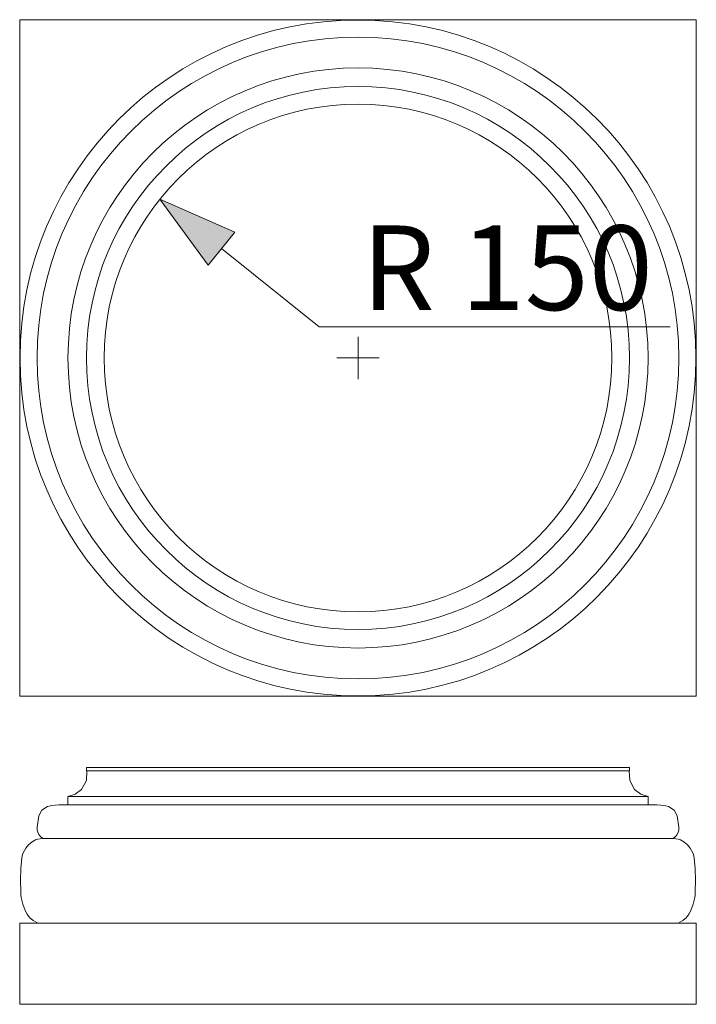
# Model space of a CAD drawing. Extents: x -741 to -341, y 120 to 702.
import ezdxf

# ---------------------------------------------------------------- set-up
doc = ezdxf.new("R2010")
doc.units = 0
doc.header["$MEASUREMENT"] = 0
for name, color, linetype, lineweight in [('0_Ном_пера__1', 7, 'Continuous', 13), ('2D-чертеж - Общий_Ном_пера__1', 7, 'Continuous', 13), ('Измерение - Общий_Ном_пера__1', 7, 'Continuous', 13)]:
    doc.layers.add(name, color=color, linetype=linetype, lineweight=lineweight)
doc.layers.add('0_Ном_пера__2', color=7, linetype='Continuous', lineweight=15, true_color=0x7f7f7f)
doc.layers.add('Измерение - Общий', color=7, linetype='Continuous')
doc.styles.add('СГЕНЕРИР_СТИЛЬ_1', font='txt')
doc.styles.add('СГЕНЕРИР_СТИЛЬ_2', font='txt')
doc.dimstyles.new('СГЕНЕРИР_СТИЛЬ__3', dxfattribs={"dimtxt": 50, "dimasz": 45.89372, "dimexe": 0.18, "dimexo": 40, "dimgap": 0.09, "dimtad": 1, "dimtih": 1, "dimtoh": 1, "dimdec": 0, "dimzin": 0, "dimdsep": 46, "dimtxsty": 'СГЕНЕРИР_СТИЛЬ_2', "dimblk": 'ARROWHEAD_5', "dimblk1": 'ARROWHEAD_5', "dimblk2": 'ARROWHEAD_5', "dimcen": 0.09, "dimclrd": 256, "dimclre": 256, "dimclrt": 256, "dimadec": 0, "dimazin": 0, "dimtfac": 1, "dimtdec": 4, "dimtmove": 0, "dimatfit": 3, "dimfxl": 1, "dimtolj": 1, "dimtzin": 0, "dimarcsym": 0})

# ---------------------------------------------------------------- blocks, each defined once
blk = doc.blocks.new('*D4')
at = {"layer": 'Измерение - Общий_Ном_пера__1', "linetype": 'Continuous'}
blk.add_hatch(color=256, dxfattribs=at).paths.add_polyline_path([(-657.84, 596.21), (-613.62, 576.78), (-629.26, 557.28)], flags=0)
for p, q in [((-657.84, 596.21), (-613.62, 576.78)), ((-657.84, 596.21), (-629.26, 557.28)), ((-613.62, 576.78), (-629.26, 557.28)), ((-621.44, 567.03), (-563.61, 520.66)), ((-563.61, 520.66), (-356.21, 520.66)), ((-540.74, 489.83), (-540.74, 514.83)), ((-553.24, 502.33), (-528.24, 502.33))]:
    blk.add_line(p, q, dxfattribs=at)
at = {"layer": 'Измерение - Общий_Ном_пера__1', "insert": (-538.61, 580.66), "char_height": 50, "attachment_point": 1, "style": 'СГЕНЕРИР_СТИЛЬ_1'}
blk.add_mtext('{R 150}', dxfattribs=at)
blk = doc.blocks.new('ARROWHEAD_5')
at = {"linetype": 'Continuous'}
blk.add_line((0, 0), (-1, 0), dxfattribs=at)
blk.add_solid([(-1, 0.2679), (0, 0), (-1, -0.2679), (-1, 0.2679)], dxfattribs=at)

msp = doc.modelspace()

# ---------------------------------------------------------------- linework, layer by layer
at = {"layer": '0_Ном_пера__1', "linetype": 'Continuous'}
for p, q in [((-740.74, 302.33), (-740.74, 702.33)), ((-740.74, 702.33), (-340.74, 702.33)), ((-740.74, 702.33), (-740.74, 302.33)), ((-740.74, 302.33), (-740.74, 702.33)), ((-340.74, 702.33), (-740.74, 702.33)), ((-740.74, 702.33), (-340.74, 702.33)), ((-740.74, 302.33), (-740.74, 702.33)), ((-740.74, 702.33), (-340.74, 702.33)), ((-340.74, 302.33), (-340.74, 702.33)), ((-340.74, 302.33), (-740.74, 302.33)), ((-740.74, 302.33), (-340.74, 302.33)), ((-340.74, 302.33), (-740.74, 302.33)), ((-340.74, 302.33), (-740.74, 302.33)), ((-340.74, 302.33), (-540.74, 302.33)), ((-540.74, 302.33), (-340.74, 302.33)), ((-701.34, 252.64), (-701.08, 258.23)), ((-701.24, 260.23), (-380.25, 260.23)), ((-701.23, 260.23), (-701.24, 260.23)), ((-701.24, 260.23), (-699.76, 260.23)), ((-701.24, 258.23), (-701.24, 260.23)), ((-701.24, 258.23), (-701.23, 258.23)), ((-699.76, 258.23), (-701.24, 258.23)), ((-701.08, 260.23), (-701.23, 260.23)), ((-701.23, 258.23), (-701.08, 258.23)), ((-698.56, 260.23), (-701.08, 260.23)), ((-701.08, 258.23), (-698.56, 258.23)), ((-701.08, 258.23), (-700.59, 258.23)), ((-698.56, 258.23), (-701.08, 258.23)), ((-700.59, 258.23), (-697, 258.23)), ((-695.05, 258.23), (-699.76, 258.23)), ((-695.18, 258.23), (-380.24, 258.23)), ((-380.24, 260.23), (-381.73, 260.23)), ((-380.41, 258.23), (-380.9, 258.23)), ((-380.41, 260.23), (-380.26, 260.23)), ((-380.14, 252.64), (-380.41, 258.23)), ((-380.26, 258.23), (-380.41, 258.23)), ((-380.26, 260.23), (-380.25, 260.23)), ((-380.25, 258.23), (-380.26, 258.23)), ((-380.24, 258.23), (-380.24, 260.23)), ((-701.34, 252.64), (-704.21, 247.32)), ((-380.14, 252.64), (-377.28, 247.32)), ((-704.21, 247.32), (-707.98, 244.4)), ((-377.28, 247.32), (-373.51, 244.4)), ((-707.98, 244.4), (-712.2, 243.06)), ((-712.2, 238.1), (-712.2, 243.06)), ((-712.2, 243.06), (-711.68, 243.06)), ((-709.51, 243.06), (-712.2, 243.06)), ((-712.2, 243.06), (-709.51, 243.06)), ((-711.68, 243.06), (-712.2, 243.06)), ((-711.68, 243.06), (-707.84, 243.06)), ((-707.84, 243.06), (-711.68, 243.06)), ((-703.25, 243.06), (-709.51, 243.06)), ((-709.51, 243.06), (-703.25, 243.06)), ((-707.84, 243.06), (-700.32, 243.06)), ((-700.32, 243.06), (-707.84, 243.06)), ((-705.85, 243.06), (-369.81, 243.06)), ((-369.81, 243.06), (-373.65, 243.06)), ((-373.51, 244.4), (-369.29, 243.06)), ((-369.29, 243.06), (-371.98, 243.06)), ((-371.98, 243.06), (-369.29, 243.06)), ((-369.81, 243.06), (-369.29, 243.06)), ((-369.29, 243.06), (-369.81, 243.06)), ((-369.29, 238.1), (-369.29, 243.06)), ((-727.57, 234.95), (-729.51, 231.56)), ((-724.33, 237.21), (-727.57, 234.95)), ((-724.33, 237.21), (-722.61, 237.64)), ((-719.76, 238.01), (-722.61, 237.64)), ((-719.76, 238.01), (-717.49, 238.1)), ((-716.95, 238.1), (-717.49, 238.1)), ((-714.71, 238.1), (-717.49, 238.1)), ((-716.95, 238.1), (-712.99, 238.1)), ((-714.71, 238.1), (-374.14, 238.1)), ((-376.24, 238.1), (-368.5, 238.1)), ((-366.78, 238.1), (-373.23, 238.1)), ((-364.54, 238.1), (-368.5, 238.1)), ((-366.78, 238.1), (-364, 238.1)), ((-364.54, 238.1), (-364, 238.1)), ((-361.73, 238.01), (-364, 238.1)), ((-361.73, 238.01), (-358.88, 237.64)), ((-357.16, 237.21), (-358.88, 237.64)), ((-357.16, 237.21), (-353.92, 234.95)), ((-353.92, 234.95), (-351.98, 231.56)), ((-729.51, 231.56), (-730.48, 224.96)), ((-351.98, 231.56), (-351.01, 224.96)), ((-730.46, 223.23), (-730.48, 224.96)), ((-730.46, 223.23), (-730.21, 222.5)), ((-730.01, 222.03), (-730.21, 222.5)), ((-730.01, 222.03), (-729.35, 220.68)), ((-351.48, 222.03), (-352.14, 220.68)), ((-351.48, 222.03), (-351.28, 222.5)), ((-351.03, 223.23), (-351.28, 222.5)), ((-351.03, 223.23), (-351.01, 224.96)), ((-735.54, 214.56), (-733.42, 216.36)), ((-731.38, 217.46), (-733.42, 216.36)), ((-731.38, 217.46), (-730.75, 217.69)), ((-730.01, 217.88), (-730.75, 217.69)), ((-730.01, 217.88), (-728.73, 218.11)), ((-728.76, 219.87), (-729.35, 220.68)), ((-728.76, 219.87), (-727.79, 218.86)), ((-726.91, 218.23), (-728.73, 218.11)), ((-726.91, 218.23), (-727.79, 218.86)), ((-726.35, 218.23), (-726.91, 218.23)), ((-726.91, 218.23), (-723.99, 218.23)), ((-726.91, 218.23), (-726.35, 218.23)), ((-723.99, 218.23), (-726.91, 218.23)), ((-354.58, 218.23), (-726.35, 218.23)), ((-726.35, 218.23), (-722.17, 218.23)), ((-354.58, 218.23), (-353.7, 218.86)), ((-354.58, 218.23), (-352.75, 218.11)), ((-352.72, 219.87), (-353.7, 218.86)), ((-351.48, 217.88), (-352.75, 218.11)), ((-352.72, 219.87), (-352.14, 220.68)), ((-351.48, 217.88), (-350.74, 217.69)), ((-350.11, 217.46), (-350.74, 217.69)), ((-350.11, 217.46), (-348.07, 216.36)), ((-345.95, 214.56), (-348.07, 216.36)), ((-738.62, 209.78), (-739.01, 208.75)), ((-738.62, 209.78), (-737.1, 212.62)), ((-735.54, 214.56), (-737.1, 212.62)), ((-345.95, 214.56), (-344.39, 212.62)), ((-342.87, 209.78), (-344.39, 212.62)), ((-342.87, 209.78), (-342.48, 208.75)), ((-739.98, 200.55), (-739.72, 204.59)), ((-739.45, 206.83), (-739.72, 204.59)), ((-739.01, 208.75), (-739.45, 206.83)), ((-342.48, 208.75), (-342.03, 206.83)), ((-342.03, 206.83), (-341.77, 204.59)), ((-341.51, 200.55), (-341.77, 204.59)), ((-739.98, 200.55), (-740.36, 193.44)), ((-341.51, 200.55), (-341.13, 193.44)), ((-740.15, 187.05), (-740.36, 193.44)), ((-341.34, 187.05), (-341.13, 193.44)), ((-740.15, 187.05), (-739.98, 184.78)), ((-341.34, 187.05), (-341.5, 184.78)), ((-739.81, 183.47), (-739.98, 184.78)), ((-739.81, 183.47), (-738.84, 179.35)), ((-341.68, 183.47), (-342.65, 179.35)), ((-341.68, 183.47), (-341.5, 184.78)), ((-737.42, 175.78), (-738.84, 179.35)), ((-737.42, 175.78), (-736.26, 173.47)), ((-344.07, 175.78), (-345.23, 173.47)), ((-344.07, 175.78), (-342.65, 179.35)), ((-735.54, 172.36), (-736.26, 173.47)), ((-735.54, 172.36), (-735.2, 171.89)), ((-734.86, 171.51), (-735.2, 171.89)), ((-734.86, 171.51), (-732.83, 169.73)), ((-730.01, 168.23), (-732.83, 169.73)), ((-351.48, 168.23), (-348.66, 169.73)), ((-346.63, 171.51), (-348.66, 169.73)), ((-346.63, 171.51), (-346.29, 171.89)), ((-345.95, 172.36), (-346.29, 171.89)), ((-345.95, 172.36), (-345.23, 173.47)), ((-740.74, 168.23), (-740.74, 120.23)), ((-740.74, 120.23), (-740.74, 168.23)), ((-740.74, 168.23), (-740.74, 144.23)), ((-740.74, 168.23), (-740.74, 144.23)), ((-740.74, 168.23), (-740.74, 120.23)), ((-740.74, 120.23), (-740.74, 168.23)), ((-740.74, 168.23), (-730.2, 168.23)), ((-730.2, 168.23), (-740.74, 168.23)), ((-360.32, 168.23), (-740.74, 168.23)), ((-729.43, 168.23), (-730.01, 168.23)), ((-730.01, 168.23), (-727.04, 168.23)), ((-377.09, 168.23), (-364.6, 168.23)), ((-361.36, 168.23), (-372.46, 168.23)), ((-365.71, 168.23), (-340.74, 168.23)), ((-365.71, 168.23), (-354.93, 168.23)), ((-354.93, 168.23), (-365.71, 168.23)), ((-365.71, 168.23), (-340.74, 168.23)), ((-364.6, 168.23), (-356.3, 168.23)), ((-354.45, 168.23), (-361.36, 168.23)), ((-356.3, 168.23), (-352.05, 168.23)), ((-354.93, 168.23), (-340.74, 168.23)), ((-354.93, 168.23), (-351.28, 168.23)), ((-351.28, 168.23), (-354.93, 168.23)), ((-354.93, 168.23), (-340.74, 168.23)), ((-351.48, 168.23), (-354.45, 168.23)), ((-352.05, 168.23), (-351.48, 168.23)), ((-340.74, 168.23), (-351.28, 168.23)), ((-351.28, 168.23), (-340.74, 168.23)), ((-340.74, 120.23), (-340.74, 168.23)), ((-340.74, 168.23), (-340.74, 144.23)), ((-340.74, 168.23), (-340.74, 144.23)), ((-340.74, 168.23), (-340.74, 120.23)), ((-340.74, 120.23), (-340.74, 168.23)), ((-340.74, 168.23), (-340.74, 120.23)), ((-740.74, 144.23), (-740.74, 120.23)), ((-740.74, 144.23), (-740.74, 120.23)), ((-340.74, 144.23), (-340.74, 120.23)), ((-340.74, 144.23), (-340.74, 120.23))]:
    msp.add_line(p, q, dxfattribs=at)
at = {"layer": '0_Ном_пера__2', "linetype": 'Continuous'}
for p, q in [((-540.74, 702.33), (-340.74, 702.33)), ((-340.74, 702.33), (-540.74, 702.33)), ((-740.74, 302.33), (-740.74, 502.33)), ((-740.74, 502.33), (-740.74, 302.33)), ((-540.74, 302.33), (-740.74, 302.33)), ((-740.74, 302.33), (-540.74, 302.33))]:
    msp.add_line(p, q, dxfattribs=at)
at = {"layer": '2D-чертеж - Общий_Ном_пера__1', "linetype": 'Continuous'}
msp.add_line((-340.74, 120.23), (-740.74, 120.23), dxfattribs=at)
for radius in [189.72, 171.47, 160.5, 150.08]:
    msp.add_circle((-540.74, 502.33), radius, dxfattribs=at)
msp.add_arc((-540.74, 502.33), 199.81, 180.04657, 180, dxfattribs=at)

# ---------------------------------------------------------------- dimensions: what is measured, and where the dimension line sits
at = {"layer": 'Измерение - Общий', "linetype": 'Continuous'}
dim = msp.add_radius_dim(center=(-540.74, 502.33), mpoint=(-657.84, 596.21), dimstyle='СГЕНЕРИР_СТИЛЬ__3', dxfattribs=at)
dim.commit()
dim.dimension.update_dxf_attribs({"geometry": '*D4', "text_midpoint": (-450.38, 555.66)})

doc.saveas('drawing.dxf')
